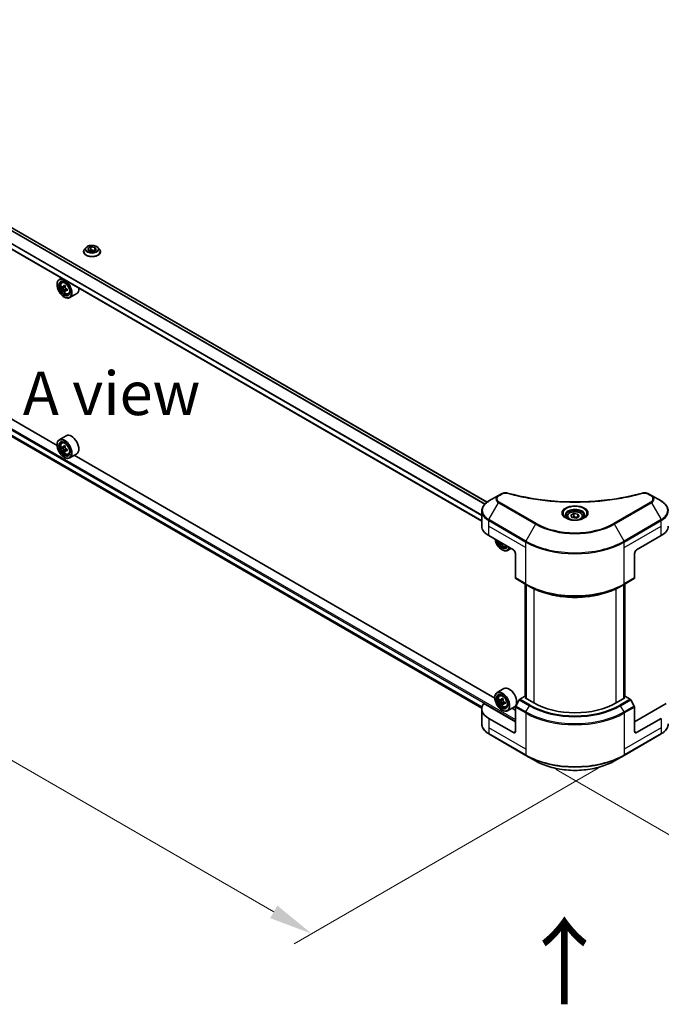
# Model space of a CAD drawing. Units: millimetres. Extents: x 0 to 12768, y 0 to 2248.
# Drawn here: x 361 to 582, y 794 to 1132 of the extents above; entities that cross this region are included whole.
import ezdxf

# ---------------------------------------------------------------- set-up
doc = ezdxf.new("R2010")
doc.units = ezdxf.units.MM
doc.header["$LTSCALE"] = 6
doc.layers.get('Defpoints').update_dxf_attribs({"lineweight": 25})
for name, color, linetype, lineweight in [('Dimension (ISO)', 7, 'Continuous', 18), ('Symbol (ISO)', 7, 'Continuous', 18), ('Visible (ISO)', 7, 'Continuous', 35), ('Visible Narrow (ISO)', 7, 'Continuous', 25)]:
    doc.layers.add(name, color=color, linetype=linetype, lineweight=lineweight)
doc.styles.add('Note Text (TK)', font='MS PGothic.ttf')
doc.dimstyles.new('Default - Method 1b (TK)', dxfattribs={"dimscale": 6, "dimtxt": 2.5, "dimasz": 2.5, "dimexe": 1, "dimexo": 1.5, "dimgap": 1, "dimtad": 1, "dimrnd": 1e-08, "dimdsep": 46, "dimtxsty": 'Note Text (TK)', "dimcen": 0.09, "dimdle": 5, "dimclrd": 100, "dimclre": 100, "dimclrt": 7, "dimadec": 1, "dimazin": 1, "dimtfac": 1, "dimtmove": 0, "dimatfit": 3, "dimfxl": 1, "dimtolj": 1, "dimlwd": -1, "dimlwe": -1, "dimarcsym": 0})

# ---------------------------------------------------------------- blocks, each defined once
blk = doc.blocks.new('*D20')
at = {"layer": 'Defpoints', "color": 0, "transparency": 16777216}
for p in [(202.9, 1083.32), (102.38, 1025.29), (569.22, 880.04)]:
    blk.add_point(p, dxfattribs=at)
at = {"layer": 'Dimension (ISO)', "color": 100, "transparency": 16777216}
for p, q in [((193.9, 1078.13), (96.38, 1021.82)), ((448.6, 825.4), (115.37, 1017.79)), ((560.22, 874.84), (455.59, 814.43))]:
    blk.add_line(p, q, dxfattribs=at)
for points in [[(116.62, 1019.95), (114.12, 1015.62), (102.38, 1025.29)], [(449.85, 827.56), (447.35, 823.23), (461.59, 817.9)]]:
    blk.add_solid(points, dxfattribs=at)
at = {"layer": 'Dimension (ISO)', "color": 7, "transparency": 16777216, "insert": (276.18, 938.94), "char_height": 15, "attachment_point": 4, "rotation": 330, "style": 'Note Text (TK)'}
blk.add_mtext('\\A1;{\\Q30.000;\\W0.816;\\H0.816x;508}', dxfattribs=at)
blk = doc.blocks.new('*D21')
at = {"layer": 'Defpoints', "color": 0, "transparency": 16777216}
for p in [(894.49, 1087.8), (536.76, 879.55), (645.59, 816.72)]:
    blk.add_point(p, dxfattribs=at)
at = {"layer": 'Dimension (ISO)', "color": 100, "transparency": 16777216}
for p, q in [((903.49, 1082.6), (1010.8, 1020.65)), ((991.81, 1016.61), (658.58, 824.22)), ((545.76, 874.36), (651.59, 813.26))]:
    blk.add_line(p, q, dxfattribs=at)
for points in [[(990.56, 1018.78), (993.06, 1014.45), (1004.8, 1024.11)], [(657.33, 826.39), (659.83, 822.06), (645.59, 816.72)]]:
    blk.add_solid(points, dxfattribs=at)
at = {"layer": 'Dimension (ISO)', "color": 7, "transparency": 16777216, "insert": (809.99, 925.64), "char_height": 15, "attachment_point": 4, "rotation": 30, "style": 'Note Text (TK)'}
blk.add_mtext('\\A1;{\\Q-30.000;\\W0.816;\\H0.816x;508}', dxfattribs=at)

msp = doc.modelspace()

# ---------------------------------------------------------------- linework, layer by layer
at = {"layer": 'Visible (ISO)'}
for p, q in [((521.9795, 966.2471), (234.4946, 1132.2265)), ((520.2096, 959.7992), (230.9826, 1126.7844)), ((374.0666, 985.8151), (229.3447, 1069.3704)), ((232.8464, 1061.3971), (520.2255, 895.4787)), ((384.0303, 1053.8815), (383.5343, 1053.3281)), ((384.6869, 1053.5587), (385.7076, 1054.148)), ((385.0605, 1052.7538), (384.6869, 1053.5587)), ((385.7076, 1054.148), (385.7076, 1053.0866)), ((385.7076, 1054.148), (387.1017, 1053.9323)), ((387.1017, 1053.9323), (387.4753, 1053.1274)), ((387.1017, 1053.9323), (387.1017, 1052.9117)), ((388.1319, 1053.8815), (388.628, 1053.3281)), ((383.1811, 1052.4449), (383.1811, 1052.4782)), ((386.4547, 1052.5381), (385.0605, 1052.7538)), ((385.1163, 1052.7452), (385.7076, 1053.0866)), ((385.7076, 1053.0866), (387.046, 1052.8795)), ((387.4753, 1053.1274), (386.4547, 1052.5381)), ((388.9811, 1052.4449), (388.9811, 1052.4782)), ((375.5697, 1043.3071), (374.8059, 1042.8661)), ((374.0603, 1041.1364), (374.0603, 1041.2181)), ((375.6925, 1041.8047), (376.026, 1042.0977)), ((376.2221, 1040.2923), (375.8034, 1040.0505)), ((376.904, 1040.658), (376.3064, 1040.313)), ((376.418, 1040.3774), (376.7208, 1040.2026)), ((376.885, 1039.1441), (376.4663, 1038.9023)), ((376.5352, 1036.8498), (376.6059, 1036.809)), ((377.5427, 1039.5518), (376.9451, 1039.2067)), ((377.0567, 1039.6208), (377.0567, 1039.2712)), ((377.93, 1037.9293), (378.3505, 1038.0715)), ((380.8101, 1038.0188), (378.4059, 1036.6307)), ((377.2101, 989.1406), (374.8059, 987.7526)), ((374.0603, 986.0229), (374.0603, 986.1046)), ((375.6925, 986.6912), (376.026, 986.9842)), ((376.904, 985.5445), (376.3064, 985.1995)), ((376.2221, 985.1787), (375.8034, 984.937)), ((376.418, 985.2639), (376.7208, 985.0891)), ((376.885, 984.0305), (376.4663, 983.7888)), ((377.5427, 984.4383), (376.9451, 984.0932)), ((377.0567, 984.5073), (377.0567, 984.1576)), ((377.93, 982.8157), (378.3505, 982.958)), ((380.8101, 982.9052), (378.4059, 981.5172)), ((524.6804, 898.8583), (379.9584, 982.4135)), ((376.5352, 981.7363), (376.6059, 981.6955)), ((525.9847, 968.6126), (522.6563, 966.6909)), ((526.9302, 969.1585), (525.9847, 968.6126)), ((578.5177, 968.6126), (577.5723, 969.1585)), ((581.8461, 966.6909), (578.5177, 968.6126)), ((520.2096, 958.0579), (520.2096, 963.196)), ((550.857, 961.7845), (551.8776, 962.3738)), ((551.2306, 960.9796), (550.857, 961.7845)), ((551.8776, 962.3738), (553.2718, 962.1581)), ((551.8776, 961.3123), (551.8776, 962.3738)), ((553.2718, 962.1581), (553.6454, 961.3532)), ((553.2718, 961.1375), (553.2718, 962.1581)), ((549.5012, 961.3239), (549.5012, 960.7039)), ((552.6248, 960.7639), (551.2306, 960.9796)), ((553.6454, 961.3532), (552.6248, 960.7639)), ((555.0012, 961.3239), (555.0012, 960.7039)), ((522.5527, 954.7919), (531.038, 949.8929)), ((527.2815, 952.0618), (527.08, 951.9454)), ((573.4644, 949.8929), (581.9497, 954.7919)), ((527.1489, 949.8929), (527.2196, 949.8521)), ((528.5437, 950.9724), (528.9376, 951.1056)), ((530.2186, 950.366), (529.0196, 949.6738)), ((531.7451, 948.6682), (531.7451, 940.2641)), ((572.7573, 948.6682), (572.7573, 940.2641)), ((531.8487, 940.0352), (535.3842, 937.994)), ((535.0514, 899.4025), (535.0514, 938.1861)), ((569.1182, 937.994), (572.6538, 940.0352)), ((569.4511, 938.1861), (569.4511, 899.4025)), ((535.3842, 937.994), (536.5913, 937.297)), ((535.4049, 937.982), (535.4049, 898.7902)), ((569.1182, 937.994), (567.9111, 937.297)), ((569.0975, 898.7902), (569.0975, 937.982)), ((527.8238, 902.1837), (525.4196, 900.7957)), ((524.6741, 899.066), (524.6741, 899.1477)), ((526.3063, 899.7343), (526.6397, 900.0273)), ((526.8358, 898.2219), (526.4171, 897.9801)), ((527.5178, 898.5876), (526.9202, 898.2426)), ((527.0317, 898.307), (527.3345, 898.1322)), ((528.1565, 897.4814), (527.5589, 897.1363)), ((527.6704, 897.5504), (527.6704, 897.2008)), ((533.0558, 898.2743), (531.8487, 896.1835)), ((534.9271, 899.4743), (533.3058, 898.5382)), ((535.4049, 899.1984), (534.9271, 899.4743)), ((535.1392, 898.9436), (535.4049, 899.097)), ((538.1091, 897.2289), (535.1392, 898.9436)), ((569.3632, 898.9436), (566.3934, 897.2289)), ((569.5753, 899.4743), (569.0975, 899.1984)), ((569.0975, 899.097), (569.3632, 898.9436)), ((571.1967, 898.5382), (569.5753, 899.4743)), ((572.6538, 896.1835), (571.4467, 898.2743)), ((520.2096, 895.1877), (520.2096, 890.0496)), ((531.7451, 890.6969), (520.8442, 896.9906)), ((527.4987, 897.0737), (527.08, 896.8319)), ((527.1489, 894.7794), (527.2196, 894.7386)), ((528.5437, 895.8588), (528.9643, 896.0011)), ((531.4238, 895.9483), (529.0196, 894.5603)), ((531.7451, 894.7794), (530.5721, 895.4566)), ((531.7451, 887.431), (531.7451, 895.8351)), ((583.6582, 896.9906), (572.7573, 890.6969)), ((572.7573, 887.431), (572.7573, 895.8351)), ((531.038, 887.0227), (522.5527, 891.9217)), ((581.9497, 891.9217), (573.4644, 887.0227)), ((522.6563, 886.5547), (535.3842, 879.2062)), ((569.1182, 879.2062), (581.8461, 886.5547)), ((535.3842, 879.2062), (538.7126, 877.2845)), ((565.7898, 877.2845), (569.1182, 879.2062))]:
    msp.add_line(p, q, dxfattribs=at)
for centre, major_axis in [((376.5352, 1039.7076), (1.75, -3.0311)), ((376.5352, 1039.7076), (-1.35, 2.3383)), ((376.5352, 984.5941), (1.75, -3.0311)), ((376.5352, 984.5941), (-1.35, 2.3383)), ((527.1489, 897.6372), (1.75, -3.0311)), ((527.1489, 897.6372), (-1.35, 2.3383))]:
    msp.add_ellipse(centre, major_axis=major_axis, ratio=0.57735027, dxfattribs=at)
for centre, major_axis, start_param, end_param in [((376.6059, 1039.7484), (1.8, -3.1177), 5.49778714, 10.21017612), ((376.6059, 1039.7484), (1.3, -2.2517), 2.37524496, 7.049533), ((380.8644, 1043.2277), (-3.5821, -6.2044), 5.45415406, 5.54142023), ((381.7483, 1042.9725), (-7.2658, 0), 0.61249873, 0.67680009), ((381.7483, 1042.4622), (7.2658, 0), 3.75409138, 3.81839274), ((381.5274, 1042.845), (-3.6329, -6.2924), 5.32488771, 5.38918907), ((381.7483, 1043.738), (-7.1643, 0), 0.74176508, 0.82903125), ((376.7208, 1039.8147), (0.2375, -0.4114), 1.79506236, 2.35619449), ((381.9693, 1042.5898), (3.6329, 6.2924), 2.18329505, 2.24759641), ((376.7208, 1039.8147), (0.2375, -0.4114), 0.78539816, 1.3465303), ((381.7483, 1042.9725), (-7.2658, 0), 0.89399624, 0.9582976), ((379.0101, 1041.1364), (1.8, -3.1177), 0, 0.84814375), ((381.5274, 1042.845), (-3.6329, -6.2924), 5.60638522, 5.67068658), ((381.7483, 1041.6968), (7.1643, 0), 3.88335773, 3.9706239), ((381.9693, 1042.5898), (3.6329, 6.2924), 2.46479257, 2.52909393), ((381.7483, 1042.4622), (7.2658, 0), 4.03558889, 4.09989025), ((382.6322, 1042.2071), (3.5821, 6.2044), 2.3125614, 2.39982758), ((379.0101, 986.0229), (1.8, -3.1177), 0, 3.14159265), ((376.6059, 984.6349), (1.8, -3.1177), 5.49778714, 10.21017612), ((376.6059, 984.6349), (1.3, -2.2517), 2.37524496, 7.049533), ((380.8644, 988.1142), (-3.5821, -6.2044), 5.45415406, 5.54142023), ((381.7483, 987.859), (-7.2658, 0), 0.61249873, 0.67680009), ((381.5274, 987.7314), (-3.6329, -6.2924), 5.32488771, 5.38918907), ((381.7483, 988.6245), (-7.1643, 0), 0.74176508, 0.82903125), ((381.9693, 987.4763), (3.6329, 6.2924), 2.18329505, 2.24759641), ((381.7483, 987.3487), (7.2658, 0), 3.75409138, 3.81839274), ((381.5274, 987.7314), (-3.6329, -6.2924), 5.60638522, 5.67068658), ((381.7483, 986.5832), (7.1643, 0), 3.88335773, 3.9706239), ((376.7208, 984.7012), (0.2375, -0.4114), 1.79506236, 2.35619449), ((381.9693, 987.4763), (3.6329, 6.2924), 2.46479257, 2.52909393), ((376.7208, 984.7012), (0.2375, -0.4114), 0.78539816, 1.3465303), ((381.7483, 987.859), (-7.2658, 0), 0.89399624, 0.9582976), ((381.7483, 987.3487), (7.2658, 0), 4.03558889, 4.09989025), ((382.6322, 987.0936), (3.5821, 6.2044), 2.3125614, 2.39982758), ((528.2096, 958.0579), (-8, 0), 0, 0.78539816), ((576.2928, 958.0579), (8, 0), 5.49778714, 6.28318531), ((527.1489, 952.7507), (1.75, -3.0311), 4.14295132, 6.85262297), ((527.1489, 952.7507), (1.35, -2.3383), 4.20847089, 6.7871034), ((527.2196, 952.7915), (1.3, -2.2517), 4.26003672, 6.73553756), ((532.1411, 955.8881), (-3.6329, -6.2924), 5.6239855, 5.67068658), ((532.3621, 954.7399), (7.1643, 0), 3.88335773, 3.9706239), ((532.583, 955.6329), (3.6329, 6.2924), 2.48239285, 2.52909393), ((527.2196, 952.7915), (1.8, -3.1177), 5.49778714, 6.83022162), ((531.038, 949.0765), (-0.5, 0.866), 3.92699082, 5.49778714), ((573.4644, 949.0765), (-0.5, -0.866), 3.92699082, 5.49778714), ((532.0987, 940.4682), (-0.25, -0.433), 5.49778714, 6.28318531), ((572.4038, 940.4682), (0.25, -0.433), 0, 0.78539816), ((527.2196, 897.678), (1.8, -3.1177), 5.49778714, 10.21017612), ((529.6238, 899.066), (1.8, -3.1177), 0, 3.14159265), ((527.2196, 897.678), (1.3, -2.2517), 2.37524496, 7.049533), ((531.4782, 901.1573), (-3.5821, -6.2044), 5.45415406, 5.54142023), ((532.3621, 900.9021), (-7.2658, 0), 0.61249873, 0.67680009), ((532.3621, 900.3918), (7.2658, 0), 3.75409138, 3.81839274), ((532.1411, 900.7746), (-3.6329, -6.2924), 5.32488771, 5.38918907), ((532.3621, 901.6676), (-7.1643, 0), 0.74176508, 0.82903125), ((527.3345, 897.7443), (0.2375, -0.4114), 1.79506236, 2.35619449), ((532.583, 900.5194), (3.6329, 6.2924), 2.18329505, 2.24759641), ((527.3345, 897.7443), (0.2375, -0.4114), 0.78539816, 1.3465303), ((532.3621, 900.9021), (-7.2658, 0), 0.89399624, 0.9582976), ((533.246, 900.1367), (3.5821, 6.2044), 2.3125614, 2.39982758), ((533.3058, 898.13), (-0.25, -0.433), 3.92699082, 4.71238898), ((571.1967, 898.13), (-0.25, 0.433), 4.71238898, 5.49778714), ((528.2096, 895.1877), (-8, 0), 5.88218392, 7.06858347), ((532.1411, 900.7746), (-3.6329, -6.2924), 5.60638522, 5.67068658), ((532.3621, 899.6264), (7.1643, 0), 3.88335773, 3.9706239), ((532.583, 900.5194), (3.6329, 6.2924), 2.46479257, 2.52909393), ((532.3621, 900.3918), (7.2658, 0), 4.03558889, 4.09989025), ((532.0987, 896.0392), (-0.25, -0.433), 4.71238898, 5.49778714), ((552.2512, 905.3939), (-20, 0), 0.78539816, 2.35619449), ((572.4038, 896.0392), (-0.25, 0.433), 3.92699082, 4.71238898), ((531.038, 887.8392), (0.5, -0.866), 5.49778714, 7.06858347), ((573.4644, 887.8392), (-0.5, -0.866), 5.49778714, 7.06858347)]:
    msp.add_ellipse(centre, major_axis=major_axis, ratio=0.57735027, start_param=start_param, end_param=end_param, dxfattribs=at)
for points, knots in [([(383.5343, 1053.3281), (383.4896, 1053.2783), (383.4486, 1053.2267), (383.3747, 1053.1204), (383.3417, 1053.0657), (383.2844, 1052.9536), (383.2602, 1052.8961), (383.221, 1052.7792), (383.2061, 1052.7197), (383.1862, 1052.5995), (383.1811, 1052.5388), (383.1811, 1052.4782)], [1.878627878, 1.878627878, 1.878627878, 1.878627878, 1.974141201, 1.974141201, 2.069654523, 2.069654523, 2.165167845, 2.165167845, 2.260681168, 2.260681168, 2.35619449, 2.35619449, 2.35619449, 2.35619449]), ([(388.1319, 1053.8815), (388.0092, 1054.0184), (387.8534, 1054.1385), (387.4857, 1054.3453), (387.2715, 1054.4304), (386.8118, 1054.5546), (386.5664, 1054.5939), (386.069, 1054.6241), (385.8171, 1054.6152), (385.3298, 1054.5503), (385.0944, 1054.4943), (384.6617, 1054.3382), (384.4646, 1054.238), (384.1969, 1054.0463), (384.1071, 1053.9672), (384.0303, 1053.8815)], [5.97535376, 5.97535376, 5.97535376, 5.97535376, 6.29636668, 6.29636668, 6.63079528, 6.63079528, 6.96387273, 6.96387273, 7.29518617, 7.29518617, 7.62692208, 7.62692208, 7.96090005, 7.96090005, 8.16181319, 8.16181319, 8.16181319, 8.16181319]), ([(388.9811, 1052.4782), (388.9811, 1052.5388), (388.9761, 1052.5995), (388.9561, 1052.7197), (388.9412, 1052.7792), (388.9021, 1052.8961), (388.8778, 1052.9536), (388.8206, 1053.0657), (388.7876, 1053.1204), (388.7136, 1053.2267), (388.6726, 1053.2783), (388.628, 1053.3281)], [5.497787144, 5.497787144, 5.497787144, 5.497787144, 5.593300466, 5.593300466, 5.688813789, 5.688813789, 5.784327111, 5.784327111, 5.879840433, 5.879840433, 5.975353756, 5.975353756, 5.975353756, 5.975353756]), ([(383.1811, 1052.4449), (383.1811, 1052.2661), (383.2282, 1052.0877), (383.4111, 1051.7461), (383.5501, 1051.5835), (383.9087, 1051.2885), (384.1315, 1051.1574), (384.6354, 1050.9434), (384.9168, 1050.8608), (385.5083, 1050.752), (385.8184, 1050.7256), (386.4366, 1050.7315), (386.7447, 1050.7635), (387.329, 1050.8831), (387.6051, 1050.9707), (388.0981, 1051.1941), (388.3148, 1051.33), (388.6644, 1051.6384), (388.798, 1051.811), (388.947, 1052.1402), (388.9811, 1052.2924), (388.9811, 1052.4449)], [2.35619449, 2.35619449, 2.35619449, 2.35619449, 2.65590507, 2.65590507, 2.96831605, 2.96831605, 3.29280909, 3.29280909, 3.61853703, 3.61853703, 3.9432875, 3.9432875, 4.26764236, 4.26764236, 4.59247646, 4.59247646, 4.91827385, 4.91827385, 5.2421889, 5.2421889, 5.49778714, 5.49778714, 5.49778714, 5.49778714]), ([(375.6925, 1041.8047), (375.5852, 1041.7103), (375.4997, 1041.5899), (375.3688, 1041.2999), (375.3287, 1041.126), (375.3007, 1040.7402), (375.3167, 1040.5262), (375.4039, 1040.0873), (375.4753, 1039.8624), (375.6648, 1039.4247), (375.7825, 1039.212), (376.053, 1038.818), (376.2056, 1038.6367), (376.5332, 1038.3227), (376.7081, 1038.1902), (377.066, 1037.9896), (377.2493, 1037.9216), (377.6005, 1037.8666), (377.7695, 1037.8762), (377.9259, 1037.9279), (377.9279, 1037.9286), (377.93, 1037.9293)], [2.47113777, 2.47113777, 2.47113777, 2.47113777, 2.74963398, 2.74963398, 3.06145281, 3.06145281, 3.39508775, 3.39508775, 3.7294293, 3.7294293, 4.06151173, 4.06151173, 4.39336629, 4.39336629, 4.72719714, 4.72719714, 5.06192126, 5.06192126, 5.37861809, 5.37861809, 5.38284387, 5.38284387, 5.38284387, 5.38284387]), ([(376.0841, 1040.3453), (376.1215, 1040.3184), (376.1625, 1040.2998), (376.24, 1040.2885), (376.2765, 1040.2957), (376.3363, 1040.3303), (376.3635, 1040.3598), (376.403, 1040.4387), (376.4154, 1040.488), (376.4199, 1040.5392)], [-0.2880009693, -0.2880009693, -0.2880009693, -0.2880009693, -0.2700640264, -0.2700640264, -0.2521270835, -0.2521270835, -0.2341901406, -0.2341901406, -0.2162531977, -0.2162531977, -0.2162531977, -0.2162531977]), ([(376.4199, 1039.2532), (376.4154, 1039.2991), (376.403, 1039.3535), (376.3635, 1039.4658), (376.3363, 1039.5237), (376.2765, 1039.6273), (376.24, 1039.6797), (376.1625, 1039.7701), (376.1215, 1039.808), (376.0841, 1039.835)], [0, 0, 0, 0, 0.0179369429, 0.0179369429, 0.0358738858, 0.0358738858, 0.0538108287, 0.0538108287, 0.0717477716, 0.0717477716, 0.0717477716, 0.0717477716]), ([(376.8619, 1040.284), (376.8573, 1040.2329), (376.8617, 1040.1738), (376.8907, 1040.0554), (376.9152, 1039.996), (376.975, 1039.8925), (377.0142, 1039.8415), (377.1022, 1039.7572), (377.1511, 1039.7239), (377.1978, 1039.7023)], [-0.2880009693, -0.2880009693, -0.2880009693, -0.2880009693, -0.2700640264, -0.2700640264, -0.2521270835, -0.2521270835, -0.2341901406, -0.2341901406, -0.2162531977, -0.2162531977, -0.2162531977, -0.2162531977]), ([(377.1978, 1039.192), (377.1511, 1039.2136), (377.1022, 1039.2276), (377.0142, 1039.2328), (376.975, 1039.224), (376.9152, 1039.1895), (376.8907, 1039.1615), (376.8617, 1039.0887), (376.8573, 1039.0439), (376.8619, 1038.998)], [0, 0, 0, 0, 0.0179369429, 0.0179369429, 0.0358738858, 0.0358738858, 0.0538108287, 0.0538108287, 0.0717477716, 0.0717477716, 0.0717477716, 0.0717477716]), ([(375.6925, 986.6912), (375.5852, 986.5968), (375.4997, 986.4764), (375.3688, 986.1864), (375.3287, 986.0125), (375.3007, 985.6267), (375.3167, 985.4127), (375.4039, 984.9738), (375.4753, 984.7488), (375.6648, 984.3112), (375.7825, 984.0985), (376.053, 983.7044), (376.2056, 983.5232), (376.5332, 983.2092), (376.7081, 983.0767), (377.066, 982.8761), (377.2493, 982.8081), (377.6005, 982.7531), (377.7695, 982.7627), (377.9259, 982.8144), (377.9279, 982.815), (377.93, 982.8157)], [2.47113777, 2.47113777, 2.47113777, 2.47113777, 2.74963398, 2.74963398, 3.06145281, 3.06145281, 3.39508775, 3.39508775, 3.7294293, 3.7294293, 4.06151173, 4.06151173, 4.39336629, 4.39336629, 4.72719714, 4.72719714, 5.06192126, 5.06192126, 5.37861809, 5.37861809, 5.38284387, 5.38284387, 5.38284387, 5.38284387]), ([(376.0841, 985.2317), (376.1215, 985.2048), (376.1625, 985.1863), (376.24, 985.175), (376.2765, 985.1822), (376.3363, 985.2167), (376.3635, 985.2463), (376.403, 985.3251), (376.4154, 985.3745), (376.4199, 985.4257)], [-0.2880009693, -0.2880009693, -0.2880009693, -0.2880009693, -0.2700640264, -0.2700640264, -0.2521270835, -0.2521270835, -0.2341901406, -0.2341901406, -0.2162531977, -0.2162531977, -0.2162531977, -0.2162531977]), ([(376.4199, 984.1397), (376.4154, 984.1856), (376.403, 984.24), (376.3635, 984.3523), (376.3363, 984.4102), (376.2765, 984.5138), (376.24, 984.5662), (376.1625, 984.6566), (376.1215, 984.6945), (376.0841, 984.7214)], [0, 0, 0, 0, 0.0179369429, 0.0179369429, 0.0358738858, 0.0358738858, 0.0538108287, 0.0538108287, 0.0717477716, 0.0717477716, 0.0717477716, 0.0717477716]), ([(376.8619, 985.1705), (376.8573, 985.1193), (376.8617, 985.0603), (376.8907, 984.9419), (376.9152, 984.8825), (376.975, 984.7789), (377.0142, 984.728), (377.1022, 984.6437), (377.1511, 984.6104), (377.1978, 984.5888)], [-0.2880009693, -0.2880009693, -0.2880009693, -0.2880009693, -0.2700640264, -0.2700640264, -0.2521270835, -0.2521270835, -0.2341901406, -0.2341901406, -0.2162531977, -0.2162531977, -0.2162531977, -0.2162531977]), ([(377.1978, 984.0784), (377.1511, 984.1001), (377.1022, 984.114), (377.0142, 984.1193), (376.975, 984.1105), (376.9152, 984.076), (376.8907, 984.0479), (376.8617, 983.9752), (376.8573, 983.9304), (376.8619, 983.8845)], [0, 0, 0, 0, 0.0179369429, 0.0179369429, 0.0358738858, 0.0358738858, 0.0538108287, 0.0538108287, 0.0717477716, 0.0717477716, 0.0717477716, 0.0717477716]), ([(526.9302, 969.1585), (527.1154, 969.2654), (527.329, 969.3498), (527.7736, 969.4631), (528.0096, 969.4952), (528.4659, 969.5055), (528.6929, 969.4871), (528.9503, 969.432), (528.996, 969.4209), (529.0409, 969.4085)], [0, 0, 0, 0, 0.072836875, 0.072836875, 0.143219194, 0.143219194, 0.209823141, 0.209823141, 0.224395958, 0.224395958, 0.224395958, 0.224395958]), ([(529.0409, 969.4085), (534.4433, 967.9225), (540.3617, 966.9474), (551.9862, 966.2034), (557.8326, 966.3695), (567.5645, 967.5585), (571.6354, 968.3561), (575.4615, 969.4085)], [0, 0, 0, 0, 1.7965518, 1.7965518, 3.5088591, 3.5088591, 4.78123692, 4.78123692, 4.78123692, 4.78123692]), ([(575.4615, 969.4085), (575.6511, 969.4607), (575.8564, 969.4903), (576.2612, 969.507), (576.4653, 969.4952), (576.8738, 969.433), (577.0813, 969.3782), (577.3759, 969.2618), (577.4775, 969.2131), (577.5723, 969.1585)], [0, 0, 0, 0, 0.061478285, 0.061478285, 0.121667356, 0.121667356, 0.18735111, 0.18735111, 0.224619233, 0.224619233, 0.224619233, 0.224619233]), ([(522.6563, 966.6909), (522.359, 966.5193), (522.0827, 966.3328), (521.5791, 965.9326), (521.3517, 965.7188), (520.9526, 965.2666), (520.781, 965.0282), (520.5009, 964.5305), (520.3926, 964.2713), (520.2469, 963.7401), (520.2096, 963.4681), (520.2096, 963.196)], [0, 0, 0, 0, 0.157079633, 0.157079633, 0.314159265, 0.314159265, 0.471238898, 0.471238898, 0.628318531, 0.628318531, 0.785398163, 0.785398163, 0.785398163, 0.785398163]), ([(584.2928, 963.196), (584.2928, 963.4681), (584.2556, 963.7401), (584.1098, 964.2713), (584.0015, 964.5305), (583.7215, 965.0282), (583.5498, 965.2666), (583.1508, 965.7188), (582.9234, 965.9326), (582.4197, 966.3328), (582.1435, 966.5193), (581.8461, 966.6909)], [3.926990817, 3.926990817, 3.926990817, 3.926990817, 4.08407045, 4.08407045, 4.241150082, 4.241150082, 4.398229715, 4.398229715, 4.555309348, 4.555309348, 4.71238898, 4.71238898, 4.71238898, 4.71238898]), ([(549.5012, 961.3239), (549.5012, 961.4953), (549.5416, 961.6659), (549.6968, 961.995), (549.8168, 962.1514), (550.1332, 962.4457), (550.3379, 962.5791), (550.8063, 962.8011), (551.0721, 962.888), (551.6314, 963.0054), (551.9247, 963.0362), (552.5111, 963.0404), (552.8041, 963.0141), (553.3642, 962.9062), (553.6312, 962.8244), (554.1144, 962.6087), (554.3305, 962.4745), (554.6812, 962.1615), (554.8183, 961.983), (554.9671, 961.6387), (555.0012, 961.4815), (555.0012, 961.3239)], [2.35619449, 2.35619449, 2.35619449, 2.35619449, 2.62198886, 2.62198886, 2.91161337, 2.91161337, 3.23970828, 3.23970828, 3.57841915, 3.57841915, 3.91455234, 3.91455234, 4.24911174, 4.24911174, 4.58502719, 4.58502719, 4.92367944, 4.92367944, 5.25327908, 5.25327908, 5.49778714, 5.49778714, 5.49778714, 5.49778714]), ([(549.6254, 960.6089), (549.5917, 960.633), (549.5594, 960.6573), (549.4341, 960.7569), (549.3527, 960.834), (549.2169, 960.9879), (549.1625, 961.0646), (549.0785, 961.2139), (549.0489, 961.2864), (549.0103, 961.4269), (549.0012, 961.495), (549.0012, 961.563)], [4.818017476, 4.818017476, 4.818017476, 4.818017476, 4.869468613, 4.869468613, 5.026548246, 5.026548246, 5.183627878, 5.183627878, 5.340707511, 5.340707511, 5.497787144, 5.497787144, 5.497787144, 5.497787144]), ([(549.3496, 960.7538), (549.6261, 960.5941), (549.9528, 960.454), (550.6775, 960.2326), (551.0761, 960.1521), (551.904, 960.063), (552.3334, 960.0551), (553.175, 960.1142), (553.5869, 960.1812), (554.3462, 960.3804), (554.6938, 960.5121), (555.0477, 960.6948), (555.1012, 960.724), (555.1529, 960.7538)], [1.57079633, 1.57079633, 1.57079633, 1.57079633, 1.86959948, 1.86959948, 2.17192665, 2.17192665, 2.47714855, 2.47714855, 2.78265884, 2.78265884, 3.08573562, 3.08573562, 3.14159265, 3.14159265, 3.14159265, 3.14159265]), ([(555.5012, 961.563), (555.5012, 961.495), (555.4921, 961.4269), (555.4536, 961.2864), (555.4239, 961.2139), (555.3399, 961.0646), (555.2855, 960.9879), (555.1497, 960.834), (555.0684, 960.7569), (554.943, 960.6573), (554.9107, 960.633), (554.877, 960.6089)], [2.35619449, 2.35619449, 2.35619449, 2.35619449, 2.513274123, 2.513274123, 2.670353756, 2.670353756, 2.827433388, 2.827433388, 2.984513021, 2.984513021, 3.035964158, 3.035964158, 3.035964158, 3.035964158]), ([(526.1787, 952.6985), (526.1805, 952.6943), (526.1823, 952.6901), (526.2785, 952.4678), (526.3963, 952.2551), (526.6667, 951.8611), (526.8194, 951.6798), (527.1469, 951.3658), (527.3218, 951.2333), (527.6798, 951.0328), (527.863, 950.9647), (528.2142, 950.9097), (528.3832, 950.9193), (528.5396, 950.971), (528.5417, 950.9717), (528.5437, 950.9724)], [3.72305411, 3.72305411, 3.72305411, 3.72305411, 3.7294293, 3.7294293, 4.06151173, 4.06151173, 4.39336629, 4.39336629, 4.72719714, 4.72719714, 5.06192126, 5.06192126, 5.37861809, 5.37861809, 5.38284387, 5.38284387, 5.38284387, 5.38284387]), ([(536.5913, 937.297), (538.2443, 936.3427), (540.1493, 935.5446), (544.2834, 934.3285), (546.5119, 933.9107), (551.0812, 933.4929), (553.4213, 933.4929), (557.9906, 933.9107), (560.2191, 934.3285), (564.3531, 935.5446), (566.2581, 936.3427), (567.9111, 937.297)], [1.57079633, 1.57079633, 1.57079633, 1.57079633, 1.88495559, 1.88495559, 2.19911486, 2.19911486, 2.51327412, 2.51327412, 2.82743339, 2.82743339, 3.14159265, 3.14159265, 3.14159265, 3.14159265]), ([(526.3063, 899.7343), (526.1989, 899.6399), (526.1134, 899.5195), (525.9825, 899.2295), (525.9424, 899.0556), (525.9145, 898.6698), (525.9305, 898.4558), (526.0177, 898.0169), (526.0891, 897.792), (526.2785, 897.3543), (526.3963, 897.1416), (526.6667, 896.7476), (526.8194, 896.5663), (527.1469, 896.2523), (527.3218, 896.1198), (527.6798, 895.9192), (527.863, 895.8512), (528.2142, 895.7962), (528.3832, 895.8058), (528.5396, 895.8575), (528.5417, 895.8582), (528.5437, 895.8588)], [2.47113777, 2.47113777, 2.47113777, 2.47113777, 2.74963398, 2.74963398, 3.06145281, 3.06145281, 3.39508775, 3.39508775, 3.7294293, 3.7294293, 4.06151173, 4.06151173, 4.39336629, 4.39336629, 4.72719714, 4.72719714, 5.06192126, 5.06192126, 5.37861809, 5.37861809, 5.38284387, 5.38284387, 5.38284387, 5.38284387]), ([(526.6978, 898.2749), (526.7353, 898.2479), (526.7762, 898.2294), (526.8537, 898.2181), (526.8903, 898.2253), (526.9501, 898.2598), (526.9772, 898.2894), (527.0167, 898.3682), (527.0291, 898.4176), (527.0337, 898.4688)], [-0.2880009693, -0.2880009693, -0.2880009693, -0.2880009693, -0.2700640264, -0.2700640264, -0.2521270835, -0.2521270835, -0.2341901406, -0.2341901406, -0.2162531977, -0.2162531977, -0.2162531977, -0.2162531977]), ([(527.0337, 897.1828), (527.0291, 897.2287), (527.0167, 897.2831), (526.9772, 897.3954), (526.9501, 897.4533), (526.8903, 897.5569), (526.8537, 897.6093), (526.7762, 897.6997), (526.7353, 897.7376), (526.6978, 897.7645)], [0, 0, 0, 0, 0.0179369429, 0.0179369429, 0.0358738858, 0.0358738858, 0.0538108287, 0.0538108287, 0.0717477716, 0.0717477716, 0.0717477716, 0.0717477716]), ([(527.4756, 898.2136), (527.471, 898.1624), (527.4754, 898.1034), (527.5044, 897.985), (527.529, 897.9256), (527.5887, 897.8221), (527.6279, 897.7711), (527.716, 897.6868), (527.7649, 897.6535), (527.8115, 897.6319)], [-0.2880009693, -0.2880009693, -0.2880009693, -0.2880009693, -0.2700640264, -0.2700640264, -0.2521270835, -0.2521270835, -0.2341901406, -0.2341901406, -0.2162531977, -0.2162531977, -0.2162531977, -0.2162531977]), ([(527.8115, 897.1216), (527.7649, 897.1432), (527.716, 897.1572), (527.6279, 897.1624), (527.5887, 897.1536), (527.529, 897.1191), (527.5044, 897.0911), (527.4754, 897.0183), (527.471, 896.9735), (527.4756, 896.9276)], [0, 0, 0, 0, 0.0179369429, 0.0179369429, 0.0358738858, 0.0358738858, 0.0538108287, 0.0538108287, 0.0717477716, 0.0717477716, 0.0717477716, 0.0717477716]), ([(522.6563, 886.5547), (522.359, 886.7263), (522.0827, 886.9128), (521.5791, 887.313), (521.3517, 887.5268), (520.9526, 887.979), (520.781, 888.2174), (520.5009, 888.7151), (520.3926, 888.9743), (520.2469, 889.5055), (520.2096, 889.7775), (520.2096, 890.0496)], [3.141592654, 3.141592654, 3.141592654, 3.141592654, 3.298672286, 3.298672286, 3.455751919, 3.455751919, 3.612831552, 3.612831552, 3.769911184, 3.769911184, 3.926990817, 3.926990817, 3.926990817, 3.926990817]), ([(584.2928, 890.0496), (584.2928, 889.7775), (584.2556, 889.5055), (584.1098, 888.9743), (584.0015, 888.7151), (583.7215, 888.2174), (583.5498, 887.979), (583.1508, 887.5268), (582.9234, 887.313), (582.4197, 886.9128), (582.1435, 886.7263), (581.8461, 886.5547)], [0.785398163, 0.785398163, 0.785398163, 0.785398163, 0.942477796, 0.942477796, 1.099557429, 1.099557429, 1.256637061, 1.256637061, 1.413716694, 1.413716694, 1.570796327, 1.570796327, 1.570796327, 1.570796327]), ([(538.7126, 877.2845), (540.1435, 876.4584), (541.7912, 875.7683), (545.3654, 874.7168), (547.2915, 874.3558), (551.2402, 873.9948), (553.2622, 873.9948), (557.211, 874.3558), (559.137, 874.7168), (562.7112, 875.7683), (564.359, 876.4584), (565.7898, 877.2845)], [3.14159265, 3.14159265, 3.14159265, 3.14159265, 3.45575192, 3.45575192, 3.76991118, 3.76991118, 4.08407045, 4.08407045, 4.39822972, 4.39822972, 4.71238898, 4.71238898, 4.71238898, 4.71238898])]:
    msp.add_open_spline(points, degree=3, knots=knots, dxfattribs=at)
for points, weights in [([(551.8776, 961.3123), (551.6271, 961.0842), (551.41, 960.9518)], [2.47907954222, 2.65359322647, 2.66928636516]), ([(553.19, 961.0903), (552.5432, 961.047), (551.8776, 961.3123)], [1.01523736138, 1.14666441016, 1])]:
    msp.add_rational_spline(points, weights, degree=2, dxfattribs=at)
at = {"layer": 'Visible Narrow (ISO)'}
for p, q in [((521.1774, 965.5211), (233.5742, 1131.569)), ((521.2888, 965.6411), (233.6559, 1131.706)), ((521.9035, 966.1895), (234.4067, 1132.1758)), ((520.2096, 961.6378), (231.519, 1128.3134)), ((520.2096, 961.7802), (231.5192, 1128.4557)), ((520.2096, 959.9006), (231.1127, 1126.8108)), ((217.0826, 1072.694), (531.7451, 891.0235)), ((217.2947, 1073.0615), (531.7451, 891.5134)), ((231.519, 1062.622), (520.3032, 895.8923)), ((231.519, 1062.5553), (520.2884, 895.8342)), ((232.8415, 1061.4009), (520.2256, 895.4796)), ((376.0841, 1039.835), (376.7208, 1040.2026)), ((376.4199, 1040.5392), (376.7896, 1040.7526)), ((377.0567, 1039.6208), (376.4199, 1039.2532)), ((377.5674, 1039.4054), (377.1978, 1039.192)), ((376.4199, 985.4257), (376.7896, 985.6391)), ((376.0841, 984.7214), (376.7208, 985.0891)), ((377.0567, 984.5073), (376.4199, 984.1397)), ((377.5674, 984.2919), (377.1978, 984.0784)), ((526.2347, 968.5878), (527.1802, 969.1337)), ((577.3223, 969.1337), (578.2677, 968.5878)), ((522.6563, 960.2785), (525.9847, 966.0435)), ((525.9847, 966.0435), (538.7126, 958.6951)), ((538.9626, 958.959), (526.2347, 966.3074)), ((578.2677, 966.3074), (565.5398, 958.959)), ((565.7898, 958.6951), (578.5177, 966.0435)), ((578.5177, 966.0435), (581.8461, 960.2785)), ((522.5527, 958.0579), (522.5527, 959.9301)), ((522.5527, 959.9301), (535.2807, 952.5816)), ((535.3842, 952.93), (522.6563, 960.2785)), ((538.7126, 958.6951), (535.3842, 952.93)), ((569.1182, 952.93), (565.7898, 958.6951)), ((581.8461, 960.2785), (569.1182, 952.93)), ((569.2218, 952.5816), (581.9497, 959.9301)), ((581.9497, 958.0579), (581.9497, 959.9301)), ((522.5527, 958.0579), (535.2807, 950.7094)), ((522.5527, 954.7919), (522.5527, 958.0579)), ((569.2218, 950.7094), (581.9497, 958.0579)), ((581.9497, 954.7919), (581.9497, 958.0579)), ((535.2807, 950.7094), (535.2807, 952.5816)), ((569.2218, 950.7094), (569.2218, 952.5816)), ((535.2807, 938.2229), (535.2807, 950.7094)), ((569.2218, 938.2229), (569.2218, 950.7094)), ((535.2807, 938.2229), (531.7451, 940.2641)), ((535.1392, 899.3518), (535.1392, 938.1354)), ((572.7573, 940.2641), (569.2218, 938.2229)), ((569.3632, 938.1354), (569.3632, 899.3518)), ((535.4928, 898.7394), (535.4928, 937.9313)), ((538.1091, 936.498), (538.1091, 897.2289)), ((566.3934, 897.2289), (566.3934, 936.498)), ((569.0096, 937.9313), (569.0096, 898.7394)), ((526.6978, 897.7645), (527.3345, 898.1322)), ((527.0337, 898.4688), (527.4033, 898.6822)), ((527.6704, 897.5504), (527.0337, 897.1828)), ((533.0558, 898.2743), (536.5913, 896.2331)), ((536.8413, 896.497), (533.3058, 898.5382)), ((571.1967, 898.5382), (567.6611, 896.497)), ((567.9111, 896.2331), (571.4467, 898.2743)), ((528.1812, 897.335), (527.8115, 897.1216)), ((531.7451, 895.8351), (535.2807, 893.7938)), ((535.3842, 894.1423), (531.8487, 896.1835)), ((535.3842, 894.1423), (536.5913, 896.2331)), ((569.1182, 894.1423), (567.9111, 896.2331)), ((572.6538, 896.1835), (569.1182, 894.1423)), ((569.2218, 893.7938), (572.7573, 895.8351)), ((522.5527, 891.9217), (522.5527, 888.6557)), ((535.2807, 893.7938), (535.2807, 881.3072)), ((569.2218, 893.7938), (569.2218, 881.3072)), ((581.9497, 891.9217), (581.9497, 888.6557)), ((522.5527, 888.6557), (522.5527, 886.7836)), ((535.2807, 881.3072), (522.5527, 888.6557)), ((531.7451, 887.431), (531.038, 887.0227)), ((581.9497, 888.6557), (569.2218, 881.3072)), ((573.4644, 887.0227), (572.7573, 887.431)), ((581.9497, 888.6557), (581.9497, 886.7836)), ((535.2807, 879.4351), (522.5527, 886.7836)), ((581.9497, 886.7836), (569.2218, 879.4351)), ((535.2807, 881.3072), (535.2807, 879.4351)), ((569.2218, 881.3072), (569.2218, 879.4351))]:
    msp.add_line(p, q, dxfattribs=at)
for centre, major_axis, ratio, start_param, end_param in [((386.0811, 1052.5672), (-2.8677, 0), 0.57735027, 5.8056187, 9.90234457), ((386.0811, 1053.2688), (-2.3092, 0), 0.57735027, 5.8056187, 9.90234457), ((386.0811, 1052.4782), (-2.9, 0), 0.57735027, 0, 3.14159265), ((386.0811, 1052.4449), (2.9, 0), 0.57735027, 3.14159265, 6.28318531), ((376.9404, 1039.9415), (-1.1262, 1.9506), 0.57735027, 5.85940152, 6.39812858), ((376.9404, 1039.9415), (1.1262, -1.9506), 0.57735027, 6.16824203, 6.70696909), ((376.9404, 984.828), (-1.1262, 1.9506), 0.57735027, 5.85940152, 6.39812858), ((376.9404, 984.828), (1.1262, -1.9506), 0.57735027, 6.16824203, 6.70696909), ((528.2096, 967.3281), (-3.1464, 0), 0.57735027, 5.49778714, 7.06858347), ((528.2096, 967.4476), (-2.7929, 0), 0.57735027, 5.49778714, 7.06858347), ((526.2347, 968.1796), (-0.25, 0.433), 0.57735027, 5.49778714, 6.28318531), ((527.1802, 968.7254), (-0.25, 0.433), 0.57735027, 5.49778714, 6.28318531), ((528.9081, 968.9265), (0.1326, 0.4821), 0.35119009, 6.28221179, 6.94763605), ((575.5943, 968.9265), (-0.1326, 0.4821), 0.35119009, 5.61873456, 6.28415883), ((577.3223, 968.7254), (0.25, 0.433), 0.57735027, 0, 0.78539816), ((578.2677, 968.1796), (0.25, 0.433), 0.57735027, 0, 0.78539816), ((576.2928, 967.4476), (2.7929, 0), 0.57735027, 5.49778714, 7.06858347), ((576.2928, 967.3281), (3.1464, 0), 0.57735027, 5.49778714, 7.06858347), ((528.2096, 963.4847), (-7.8536, 0), 0.57735027, 5.49778714, 7.06858347), ((526.2347, 965.8992), (-0.25, -0.433), 0.57735027, 3.92699082, 4.71238898), ((578.2677, 965.8992), (0.25, -0.433), 0.57735027, 1.57079633, 2.35619449), ((576.2928, 963.4847), (7.8536, 0), 0.57735027, 5.49778714, 7.06858347), ((528.2096, 963.196), (-8, 0), 0.57735027, 0, 0.78539816), ((552.2512, 962.4291), (-4.1036, 0), 0.57735027, 2.35619449, 7.06858347), ((552.2512, 961.8517), (3.3964, 0), 0.57735027, 5.59811367, 10.10984959), ((552.2512, 961.563), (-3.25, 0), 0.57735027, 3.14159265, 6.28318531), ((576.2928, 963.196), (8, 0), 0.57735027, 5.49778714, 6.28318531), ((522.9063, 960.1342), (0.25, 0.433), 0.57735027, 1.57079633, 2.35619449), ((538.9626, 958.5507), (-0.25, -0.433), 0.57735027, 3.92699082, 4.71238898), ((552.2512, 966.5116), (19.1464, 0), 0.57735027, 3.92699082, 5.49778714), ((552.2512, 966.6311), (-18.7929, 0), 0.57735027, 0.78539816, 2.35619449), ((552.2512, 961.3239), (-2.75, 0), 0.57735027, 0, 0.56017967), ((552.2512, 961.3239), (2.75, 0), 0.57735027, 5.72300564, 6.28318531), ((565.5398, 958.5507), (-0.25, 0.433), 0.57735027, 4.71238898, 5.49778714), ((581.5961, 960.1342), (-0.25, 0.433), 0.57735027, 3.92699082, 4.71238898), ((527.4415, 952.9196), (1.0565, -1.8299), 0.57735027, 4.51024609, 6.4853282), ((535.6342, 952.7857), (0.25, 0.433), 0.57735027, 1.57079633, 2.35619449), ((552.2512, 962.3795), (24, 0), 0.57735027, 3.92699082, 5.49778714), ((552.2512, 962.6682), (-23.8536, 0), 0.57735027, 0.78539816, 2.35619449), ((568.8682, 952.7857), (-0.25, 0.433), 0.57735027, 3.92699082, 4.71238898), ((527.5542, 952.9847), (1.1262, -1.9506), 0.57735027, 6.16824203, 6.44070536), ((552.2512, 948.0208), (-24, 0), 0.57735027, 0.78539816, 2.35619449), ((535.6342, 938.427), (-0.25, -0.433), 0.57735027, 5.49778714, 6.28318531), ((568.8682, 938.427), (0.25, -0.433), 0.57735027, 0, 0.78539816), ((552.2512, 947.7321), (23.8536, 0), 0.57735027, 3.92699082, 5.49778714), ((552.2512, 946.3383), (-22.1464, 0), 0.57735027, 0.78539816, 2.35619449), ((527.5542, 897.8711), (-1.1262, 1.9506), 0.57735027, 5.85940152, 6.39812858), ((527.5542, 897.8711), (1.1262, -1.9506), 0.57735027, 6.16824203, 6.70696909), ((535.6342, 893.998), (0.25, 0.433), 0.57735027, 1.57079633, 2.35619449), ((552.2512, 903.8805), (-23.8536, 0), 0.57735027, 0.78539816, 2.35619449), ((536.8413, 896.0887), (-0.25, -0.433), 0.57735027, 3.92699082, 4.71238898), ((552.2512, 905.2743), (22.1464, 0), 0.57735027, 3.92699082, 5.49778714), ((552.2512, 905.3939), (-21.7929, 0), 0.57735027, 0.78539816, 2.35619449), ((567.6611, 896.0887), (0.25, -0.433), 0.57735027, 1.57079633, 2.35619449), ((568.8682, 893.998), (-0.25, 0.433), 0.57735027, 3.92699082, 4.71238898), ((552.2512, 903.5918), (24, 0), 0.57735027, 3.92699082, 5.49778714), ((528.2096, 890.0496), (-8, 0), 0.57735027, 0, 0.78539816), ((522.9063, 886.9877), (-0.25, -0.433), 0.57735027, 5.49778714, 6.28318531), ((581.5961, 886.9877), (0.25, -0.433), 0.57735027, 0, 0.78539816), ((552.2512, 889.2331), (-24, 0), 0.57735027, 0.78539816, 2.35619449), ((535.6342, 879.6392), (-0.25, -0.433), 0.57735027, 5.49778714, 6.28318531), ((552.2512, 888.9444), (23.8536, 0), 0.57735027, 3.92699082, 5.49778714), ((552.2512, 885.101), (-19.1464, 0), 0.57735027, 0.78539816, 2.35619449), ((568.8682, 879.6392), (0.25, -0.433), 0.57735027, 0, 0.78539816)]:
    msp.add_ellipse(centre, major_axis=major_axis, ratio=ratio, start_param=start_param, end_param=end_param, dxfattribs=at)
for centre, major_axis in [((386.0811, 1053.3431), (-2.1415, 0)), ((376.8277, 1039.8765), (1.0565, -1.8299)), ((376.8277, 984.763), (1.0565, -1.8299)), ((552.2512, 962.5486), (4.4571, 0)), ((552.2512, 961.5689), (2.45, 0)), ((527.4415, 897.8061), (1.0565, -1.8299))]:
    msp.add_ellipse(centre, major_axis=major_axis, ratio=0.57735027, dxfattribs=at)
for points, knots in [([(527.1802, 969.1337), (527.3696, 969.243), (527.7638, 969.38), (528.3927, 969.4267), (528.7469, 969.3791), (528.9081, 969.3347)], [0, 0, 0, 0, 0.080358178, 0.133930297, 0.187502416, 0.187502416, 0.187502416, 0.187502416]), ([(528.9081, 969.3347), (529.9455, 969.0494), (532.0512, 968.5162), (536.3717, 967.6065), (541.9436, 966.7706), (551.0818, 966.0953), (560.3302, 966.4351), (568.1307, 967.6068), (572.4512, 968.5161), (574.5569, 969.0494), (575.5943, 969.3347)], [0, 0, 0, 0, 0.34472946, 0.68945893, 1.37891786, 2.06837678, 3.44729464, 4.13675357, 4.48148303, 4.82621249, 4.82621249, 4.82621249, 4.82621249]), ([(575.5943, 969.3347), (575.7152, 969.368), (575.9749, 969.4113), (576.6061, 969.4128), (577.0697, 969.2795), (577.3223, 969.1337)], [0, 0, 0, 0, 0.040179465, 0.080358929, 0.187504168, 0.187504168, 0.187504168, 0.187504168])]:
    msp.add_open_spline(points, degree=3, knots=knots, dxfattribs=at)

# ---------------------------------------------------------------- texts
at = {"layer": 'Symbol (ISO)', "color": 7, "insert": (392.7856, 1003.7285), "char_height": 15, "attachment_point": 5, "line_spacing_factor": 1.5, "style": 'Note Text (TK)'}
msp.add_mtext('\\fＭＳ Ｐゴシック|b0|i0;A view', dxfattribs=at)
at = {"layer": 'Symbol (ISO)', "color": 7, "insert": (549.0409, 792.2779), "char_height": 24, "attachment_point": 4, "rotation": 90, "line_spacing_factor": 1.5, "style": 'Note Text (TK)'}
msp.add_mtext('\\fＭＳ Ｐゴシック|b0|i0;{\\H24.0000;→}', dxfattribs=at)

# ---------------------------------------------------------------- dimensions: what is measured, and where the dimension line sits
at = {"layer": 'Dimension (ISO)', "color": 100, "true_color": 0x00ff3f}
for base, p1, p2, angle, text, override, picture, middle in [((645.5893, 816.7218), (894.4909, 1087.7987), (536.7623, 879.5531), 30, '{\\Q-30.000;\\W0.816;\\H0.816x;<>}', {"dimgap": 1, "dimdec": 2, "dimlfac": 1.227276, "dimtol": 0, "dimlim": 0, "dimtp": 0, "dimtm": 0, "dimtdec": 2, "dimtofl": 0, "dimatfit": 1}, '*D21', (825.1944, 920.4169)), ((102.3778, 1025.2857), (569.2218, 880.0379), (202.9016, 1083.3231), 330, '{\\Q30.000;\\W0.816;\\H0.816x;<>}', {"dimgap": 1, "dimdec": 2, "dimlfac": 1.212743, "dimtol": 0, "dimlim": 0, "dimtp": 0, "dimtm": 0, "dimtdec": 2, "dimtofl": 0, "dimatfit": 1}, '*D20', (281.9829, 921.5906))]:
    dim = msp.add_linear_dim(base=base, p1=p1, p2=p2, angle=angle, text=text, dimstyle='Default - Method 1b (TK)', override=override, dxfattribs=at)
    dim.commit()
    dim.dimension.update_dxf_attribs({"geometry": picture, "text_midpoint": middle, "dimtype": 160})

doc.saveas('drawing.dxf')
